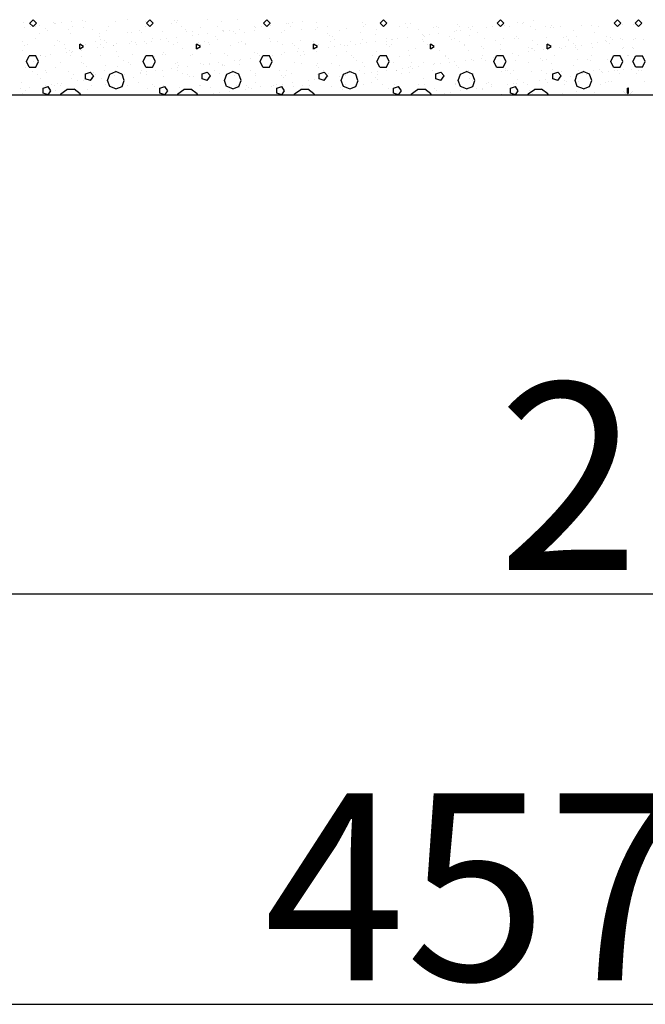
# Model space of a CAD drawing. Units: millimetres. Extents: x 2392 to 7866, y -2194 to 1328.
# Drawn here: x 4651 to 4919, y -2134 to -1713 of the extents above; entities that cross this region are included whole.
import ezdxf

# ---------------------------------------------------------------- set-up
doc = ezdxf.new("R2010")
doc.units = ezdxf.units.MM
doc.layers.add('8', color=8, linetype='Continuous')
doc.layers.add('文字', color=6, linetype='Continuous')
doc.styles.add('ZZ', font='txt.shx', dxfattribs={"width": 0.7, "bigfont": 'dshz.shx'})

msp = doc.modelspace()

# ---------------------------------------------------------------- linework, layer by layer
at = {"layer": '8'}
for p, q in [((4655.18, -1714.55), (4656.6, -1713.12)), ((4658.03, -1714.55), (4656.6, -1713.13)), ((4672.94, -1713.74), (4672.94, -1713.74)), ((4677.74, -1713.51), (4677.74, -1713.51)), ((4678.92, -1713.88), (4678.92, -1713.88)), ((4692, -1713.71), (4692, -1713.71)), ((4697.12, -1713.1), (4697.12, -1713.1)), ((4704.79, -1713.77), (4704.79, -1713.77)), ((4705.18, -1714.55), (4706.6, -1713.12)), ((4708.03, -1714.55), (4706.6, -1713.13)), ((4717.13, -1713.27), (4717.13, -1713.27)), ((4718.3, -1713.29), (4718.3, -1713.29)), ((4731.39, -1713.12), (4731.39, -1713.12)), ((4737.43, -1713.72), (4737.43, -1713.72)), ((4744.18, -1713.18), (4744.18, -1713.18)), ((4755.18, -1714.55), (4756.6, -1713.12)), ((4758.03, -1714.55), (4756.6, -1713.13)), ((4757.44, -1713.89), (4757.44, -1713.89)), ((4771.76, -1713.67), (4771.76, -1713.67)), ((4805.18, -1714.55), (4806.6, -1713.12)), ((4808.03, -1714.55), (4806.6, -1713.13)), ((4855.18, -1714.55), (4856.6, -1713.12)), ((4858.03, -1714.55), (4856.6, -1713.13)), ((4870.58, -1713.61), (4870.58, -1713.61)), ((4905.18, -1714.55), (4906.6, -1713.12)), ((4908.03, -1714.55), (4906.6, -1713.13)), ((4914.22, -1714.55), (4915.65, -1713.13)), ((4917.08, -1714.55), (4915.65, -1713.12)), ((4652.62, -1714.31), (4652.62, -1714.31)), ((4652.81, -1716.39), (4652.81, -1716.39)), ((4656.6, -1715.98), (4655.17, -1714.55)), ((4655.41, -1716.04), (4655.41, -1716.04)), ((4656.6, -1715.98), (4658.03, -1714.55)), ((4657.85, -1716.22), (4657.85, -1716.22)), ((4659.48, -1715.51), (4659.48, -1715.51)), ((4661.79, -1717.05), (4661.79, -1717.05)), ((4662.71, -1717.89), (4662.71, -1717.89)), ((4665.41, -1714.37), (4665.41, -1714.37)), ((4665.88, -1714.77), (4665.88, -1714.77)), ((4666.27, -1714.61), (4666.27, -1714.61)), ((4668.87, -1714.27), (4668.87, -1714.27)), ((4671.63, -1717.27), (4671.63, -1717.27)), ((4673.42, -1716.19), (4673.42, -1716.19)), ((4678.13, -1716.52), (4678.13, -1716.52)), ((4682.09, -1717.49), (4682.09, -1717.49)), ((4687.88, -1717.77), (4687.88, -1717.77)), ((4688.99, -1716.16), (4688.99, -1716.16)), ((4702.1, -1717.66), (4702.1, -1717.66)), ((4704.56, -1716.13), (4704.56, -1716.13)), ((4706.6, -1715.98), (4705.17, -1714.55)), ((4706.6, -1715.98), (4708.03, -1714.55)), ((4715.88, -1714.77), (4715.88, -1714.77)), ((4718.05, -1714.12), (4718.05, -1714.12)), ((4720.13, -1716.1), (4720.13, -1716.1)), ((4721.63, -1717.27), (4721.63, -1717.27)), ((4722.4, -1718.11), (4722.4, -1718.11)), ((4728.13, -1716.52), (4728.13, -1716.52)), ((4735.7, -1716.08), (4735.7, -1716.08)), ((4737.88, -1717.77), (4737.88, -1717.77)), ((4738.15, -1717.81), (4738.15, -1717.81)), ((4738.18, -1718.09), (4738.18, -1718.09)), ((4740.78, -1717.75), (4740.78, -1717.75)), ((4744.84, -1717.22), (4744.84, -1717.22)), ((4751.24, -1717.64), (4751.24, -1717.64)), ((4751.27, -1716.05), (4751.27, -1716.05)), ((4751.63, -1716.32), (4751.63, -1716.32)), ((4754.24, -1715.98), (4754.24, -1715.98)), ((4756.6, -1715.98), (4755.17, -1714.55)), ((4756.6, -1715.98), (4758.03, -1714.55)), ((4758.3, -1715.44), (4758.3, -1715.44)), ((4758.36, -1714.73), (4758.36, -1714.73)), ((4764.03, -1717.7), (4764.03, -1717.7)), ((4765.09, -1714.55), (4765.09, -1714.55)), ((4765.88, -1714.77), (4765.88, -1714.77)), ((4766.84, -1716.02), (4766.84, -1716.02)), ((4767.7, -1714.21), (4767.7, -1714.21)), ((4771.63, -1717.27), (4771.63, -1717.27)), ((4777.53, -1717.22), (4777.53, -1717.22)), ((4777.74, -1714.33), (4777.74, -1714.33)), ((4778.13, -1716.52), (4778.13, -1716.52)), ((4782.42, -1715.99), (4782.42, -1715.99)), ((4787.88, -1717.77), (4787.88, -1717.77)), ((4790.62, -1717.05), (4790.62, -1717.05)), ((4797.75, -1714.5), (4797.75, -1714.5)), ((4797.99, -1715.96), (4797.99, -1715.96)), ((4798.67, -1715.35), (4798.67, -1715.35)), ((4803.41, -1717.11), (4803.41, -1717.11)), ((4806.6, -1715.98), (4805.17, -1714.55)), ((4806.6, -1715.98), (4808.03, -1714.55)), ((4813.56, -1715.93), (4813.56, -1715.93)), ((4815.88, -1714.77), (4815.88, -1714.77)), ((4816.91, -1716.62), (4816.91, -1716.62)), ((4818.05, -1714.94), (4818.05, -1714.94)), ((4821.63, -1717.27), (4821.63, -1717.27)), ((4828.13, -1716.52), (4828.13, -1716.52)), ((4829.13, -1715.91), (4829.13, -1715.91)), ((4830, -1716.46), (4830, -1716.46)), ((4837, -1718.03), (4837, -1718.03)), ((4837.88, -1717.77), (4837.88, -1717.77)), ((4838.06, -1715.12), (4838.06, -1715.12)), ((4838.98, -1715.96), (4838.98, -1715.96)), ((4839.6, -1717.69), (4839.6, -1717.69)), ((4842.79, -1716.52), (4842.79, -1716.52)), ((4843.67, -1717.15), (4843.67, -1717.15)), ((4844.7, -1715.88), (4844.7, -1715.88)), ((4850.46, -1716.26), (4850.46, -1716.26)), ((4853.06, -1715.92), (4853.06, -1715.92)), ((4856.6, -1715.98), (4855.17, -1714.55)), ((4856.3, -1716.03), (4856.3, -1716.03)), ((4856.6, -1715.98), (4858.03, -1714.55)), ((4857.12, -1715.38), (4857.12, -1715.38)), ((4858.36, -1715.56), (4858.36, -1715.56)), ((4860.27, -1715.85), (4860.27, -1715.85)), ((4863.92, -1714.49), (4863.92, -1714.49)), ((4865.88, -1714.77), (4865.88, -1714.77)), ((4866.52, -1714.14), (4866.52, -1714.14)), ((4869.38, -1715.87), (4869.38, -1715.87)), ((4871.63, -1717.27), (4871.63, -1717.27)), ((4875.84, -1715.82), (4875.84, -1715.82)), ((4878.13, -1716.52), (4878.13, -1716.52)), ((4878.37, -1715.73), (4878.37, -1715.73)), ((4879.29, -1716.57), (4879.29, -1716.57)), ((4882.18, -1715.93), (4882.18, -1715.93)), ((4887.88, -1717.77), (4887.88, -1717.77)), ((4891.41, -1715.79), (4891.41, -1715.79)), ((4895.68, -1715.44), (4895.68, -1715.44)), ((4898.67, -1716.17), (4898.67, -1716.17)), ((4906.6, -1715.98), (4905.17, -1714.55)), ((4906.6, -1715.98), (4908.03, -1714.55)), ((4906.98, -1715.76), (4906.98, -1715.76)), ((4908.77, -1715.27), (4908.77, -1715.27)), ((4913.49, -1715.27), (4913.49, -1715.27)), ((4915.65, -1715.98), (4914.22, -1714.55)), ((4915.27, -1715.76), (4915.27, -1715.76)), ((4915.65, -1715.98), (4917.08, -1714.55)), ((4657.88, -1721.27), (4657.88, -1721.27)), ((4659.38, -1718.99), (4659.38, -1718.99)), ((4667.06, -1721.88), (4667.06, -1721.88)), ((4672.47, -1718.83), (4672.47, -1718.83)), ((4684.88, -1720.27), (4684.88, -1720.27)), ((4685.26, -1718.89), (4685.26, -1718.89)), ((4685.63, -1721.52), (4685.63, -1721.52)), ((4687.07, -1722.05), (4687.07, -1722.05)), ((4696.88, -1718.52), (4696.88, -1718.52)), ((4698.77, -1718.4), (4698.77, -1718.4)), ((4703.02, -1718.51), (4703.02, -1718.51)), ((4707.88, -1721.27), (4707.88, -1721.27)), ((4711.26, -1721.64), (4711.26, -1721.64)), ((4711.85, -1718.23), (4711.85, -1718.23)), ((4713.86, -1721.3), (4713.86, -1721.3)), ((4717.93, -1720.76), (4717.93, -1720.76)), ((4724.64, -1718.3), (4724.64, -1718.3)), ((4724.72, -1719.87), (4724.72, -1719.87)), ((4727.32, -1719.52), (4727.32, -1719.52)), ((4730.04, -1722.42), (4730.04, -1722.42)), ((4731.38, -1718.99), (4731.38, -1718.99)), ((4734.88, -1720.27), (4734.88, -1720.27)), ((4735.63, -1721.52), (4735.63, -1721.52)), ((4742.41, -1718.28), (4742.41, -1718.28)), ((4743.33, -1719.12), (4743.33, -1719.12)), ((4745.61, -1722.39), (4745.61, -1722.39)), ((4746.88, -1718.52), (4746.88, -1718.52)), ((4757.88, -1721.27), (4757.88, -1721.27)), ((4758, -1722.33), (4758, -1722.33)), ((4761.18, -1722.36), (4761.18, -1722.36)), ((4762.71, -1718.72), (4762.71, -1718.72)), ((4771.09, -1722.16), (4771.09, -1722.16)), ((4776.75, -1722.33), (4776.75, -1722.33)), ((4782.72, -1718.89), (4782.72, -1718.89)), ((4783.64, -1719.74), (4783.64, -1719.74)), ((4783.88, -1722.22), (4783.88, -1722.22)), ((4784.88, -1720.27), (4784.88, -1720.27)), ((4785.63, -1721.52), (4785.63, -1721.52)), ((4792.33, -1722.3), (4792.33, -1722.3)), ((4796.88, -1718.52), (4796.88, -1718.52)), ((4797.38, -1721.74), (4797.38, -1721.74)), ((4803.02, -1719.33), (4803.02, -1719.33)), ((4807.88, -1721.27), (4807.88, -1721.27)), ((4807.9, -1722.28), (4807.9, -1722.28)), ((4810.08, -1721.57), (4810.08, -1721.57)), ((4810.47, -1721.57), (4810.47, -1721.57)), ((4812.68, -1721.23), (4812.68, -1721.23)), ((4816.75, -1720.7), (4816.75, -1720.7)), ((4823.03, -1719.5), (4823.03, -1719.5)), ((4823.26, -1721.63), (4823.26, -1721.63)), ((4823.47, -1722.25), (4823.47, -1722.25)), ((4823.54, -1719.8), (4823.54, -1719.8)), ((4823.95, -1720.35), (4823.95, -1720.35)), ((4826.14, -1719.46), (4826.14, -1719.46)), ((4830.21, -1718.92), (4830.21, -1718.92)), ((4834.88, -1720.27), (4834.88, -1720.27)), ((4835.63, -1721.52), (4835.63, -1721.52)), ((4836.76, -1721.15), (4836.76, -1721.15)), ((4839.04, -1722.22), (4839.04, -1722.22)), ((4843.33, -1719.95), (4843.33, -1719.95)), ((4846.88, -1718.52), (4846.88, -1718.52)), ((4849.85, -1720.98), (4849.85, -1720.98)), ((4854.61, -1722.19), (4854.61, -1722.19)), ((4857.88, -1721.27), (4857.88, -1721.27)), ((4862.64, -1721.04), (4862.64, -1721.04)), ((4863.34, -1720.12), (4863.34, -1720.12)), ((4864.26, -1720.96), (4864.26, -1720.96)), ((4870.18, -1722.16), (4870.18, -1722.16)), ((4876.15, -1720.55), (4876.15, -1720.55)), ((4883.64, -1720.56), (4883.64, -1720.56)), ((4884.88, -1720.27), (4884.88, -1720.27)), ((4885.63, -1721.52), (4885.63, -1721.52)), ((4885.75, -1722.13), (4885.75, -1722.13)), ((4889.23, -1720.39), (4889.23, -1720.39)), ((4896.88, -1718.52), (4896.88, -1718.52)), ((4901.32, -1722.11), (4901.32, -1722.11)), ((4902.02, -1720.45), (4902.02, -1720.45)), ((4902.11, -1722.4), (4902.11, -1722.4)), ((4903.65, -1720.73), (4903.65, -1720.73)), ((4904.57, -1721.58), (4904.57, -1721.58)), ((4907.88, -1721.27), (4907.88, -1721.27)), ((4908.9, -1721.51), (4908.9, -1721.51)), ((4913.35, -1721.51), (4913.35, -1721.51)), ((4914.38, -1721.27), (4914.38, -1721.27)), ((4917.69, -1721.58), (4917.69, -1721.58)), ((4652.03, -1726.27), (4652.03, -1726.27)), ((4652.19, -1722.56), (4652.19, -1722.56)), ((4652.94, -1723.94), (4652.94, -1723.94)), ((4654.3, -1723.9), (4654.3, -1723.9)), ((4665.73, -1724), (4665.73, -1724)), ((4667.76, -1722.53), (4667.76, -1722.53)), ((4669.87, -1723.87), (4669.87, -1723.87)), ((4670.38, -1725.52), (4670.38, -1725.52)), ((4672.04, -1726.44), (4672.04, -1726.44)), ((4673.48, -1726.61), (4673.48, -1726.61)), ((4678.27, -1724.55), (4676.6, -1723.6)), ((4676.6, -1725.51), (4676.6, -1723.6)), ((4676.6, -1725.51), (4678.27, -1724.55)), ((4677.55, -1726.08), (4677.55, -1726.08)), ((4679.23, -1723.51), (4679.23, -1723.51)), ((4683.33, -1722.5), (4683.33, -1722.5)), ((4684.34, -1725.18), (4684.34, -1725.18)), ((4685.44, -1723.85), (4685.44, -1723.85)), ((4686.94, -1724.84), (4686.94, -1724.84)), ((4687.99, -1722.9), (4687.99, -1722.9)), ((4691.01, -1724.3), (4691.01, -1724.3)), ((4691.13, -1724.27), (4691.13, -1724.27)), ((4692.32, -1723.35), (4692.32, -1723.35)), ((4697.8, -1723.41), (4697.8, -1723.41)), ((4698.9, -1722.47), (4698.9, -1722.47)), ((4700.4, -1723.07), (4700.4, -1723.07)), ((4701.01, -1723.82), (4701.01, -1723.82)), ((4704.47, -1722.53), (4704.47, -1722.53)), ((4705.11, -1723.41), (4705.11, -1723.41)), ((4707.37, -1722.49), (4707.37, -1722.49)), ((4714.47, -1722.45), (4714.47, -1722.45)), ((4716.58, -1723.79), (4716.58, -1723.79)), ((4718.61, -1722.92), (4718.61, -1722.92)), ((4720.38, -1725.52), (4720.38, -1725.52)), ((4728.27, -1724.55), (4726.6, -1723.6)), ((4726.6, -1725.51), (4726.6, -1723.6)), ((4726.6, -1725.51), (4728.27, -1724.55)), ((4727.38, -1722.67), (4727.38, -1722.67)), ((4728.3, -1723.51), (4728.3, -1723.51)), ((4731.7, -1722.76), (4731.7, -1722.76)), ((4732.15, -1723.76), (4732.15, -1723.76)), ((4741.13, -1724.27), (4741.13, -1724.27)), ((4744.49, -1722.82), (4744.49, -1722.82)), ((4747.68, -1723.11), (4747.68, -1723.11)), ((4747.72, -1723.73), (4747.72, -1723.73)), ((4763.29, -1723.7), (4763.29, -1723.7)), ((4767.69, -1723.28), (4767.69, -1723.28)), ((4768.61, -1724.12), (4768.61, -1724.12)), ((4770.38, -1725.52), (4770.38, -1725.52)), ((4772.31, -1726.55), (4772.31, -1726.55)), ((4776.37, -1726.01), (4776.37, -1726.01)), ((4778.27, -1724.55), (4776.6, -1723.6)), ((4776.6, -1725.51), (4776.6, -1723.6)), ((4776.6, -1725.51), (4778.27, -1724.55)), ((4778.86, -1723.68), (4778.86, -1723.68)), ((4783.16, -1725.12), (4783.16, -1725.12)), ((4785.76, -1724.77), (4785.76, -1724.77)), ((4787.99, -1723.72), (4787.99, -1723.72)), ((4789.83, -1724.24), (4789.83, -1724.24)), ((4791.13, -1724.27), (4791.13, -1724.27)), ((4794.43, -1723.65), (4794.43, -1723.65)), ((4796.62, -1723.35), (4796.62, -1723.35)), ((4799.22, -1723), (4799.22, -1723)), ((4803.29, -1722.47), (4803.29, -1722.47)), ((4808, -1723.89), (4808, -1723.89)), ((4808.92, -1724.74), (4808.92, -1724.74)), ((4810, -1723.62), (4810, -1723.62)), ((4817.23, -1726.26), (4817.23, -1726.26)), ((4820.38, -1725.52), (4820.38, -1725.52)), ((4825.58, -1723.59), (4825.58, -1723.59)), ((4828.27, -1724.55), (4826.6, -1723.6)), ((4826.6, -1725.51), (4826.6, -1723.6)), ((4826.6, -1725.51), (4828.27, -1724.55)), ((4828.3, -1724.34), (4828.3, -1724.34)), ((4830.32, -1726.09), (4830.32, -1726.09)), ((4841.13, -1724.27), (4841.13, -1724.27)), ((4841.15, -1723.56), (4841.15, -1723.56)), ((4843.11, -1726.15), (4843.11, -1726.15)), ((4848.31, -1724.51), (4848.31, -1724.51)), ((4849.23, -1725.35), (4849.23, -1725.35)), ((4856.61, -1725.67), (4856.61, -1725.67)), ((4856.72, -1723.53), (4856.72, -1723.53)), ((4868.61, -1724.95), (4868.61, -1724.95)), ((4869.7, -1725.5), (4869.7, -1725.5)), ((4870.38, -1725.52), (4870.38, -1725.52)), ((4871.13, -1726.48), (4871.13, -1726.48)), ((4872.29, -1723.51), (4872.29, -1723.51)), ((4875.19, -1725.95), (4875.19, -1725.95)), ((4878.27, -1724.55), (4876.6, -1723.6)), ((4876.6, -1725.51), (4876.6, -1723.6)), ((4876.6, -1725.51), (4878.27, -1724.55)), ((4881.98, -1725.05), (4881.98, -1725.05)), ((4882.49, -1725.56), (4882.49, -1725.56)), ((4884.59, -1724.71), (4884.59, -1724.71)), ((4887.86, -1723.48), (4887.86, -1723.48)), ((4888.62, -1725.12), (4888.62, -1725.12)), ((4888.65, -1724.18), (4888.65, -1724.18)), ((4889.54, -1725.97), (4889.54, -1725.97)), ((4891.13, -1724.27), (4891.13, -1724.27)), ((4895.44, -1723.28), (4895.44, -1723.28)), ((4895.99, -1725.07), (4895.99, -1725.07)), ((4898.05, -1722.94), (4898.05, -1722.94)), ((4903.43, -1723.45), (4903.43, -1723.45)), ((4908.92, -1725.56), (4908.92, -1725.56)), ((4909.08, -1724.91), (4909.08, -1724.91)), ((4913.17, -1724.91), (4913.17, -1724.91)), ((4913.34, -1725.56), (4913.34, -1725.56)), ((4653.75, -1730.98), (4654.94, -1728.6)), ((4657.79, -1728.6), (4654.94, -1728.6)), ((4657.01, -1730.83), (4657.01, -1730.83)), ((4657.42, -1728.73), (4657.42, -1728.73)), ((4658.98, -1730.98), (4657.79, -1728.6)), ((4659.7, -1728.63), (4659.7, -1728.63)), ((4660.02, -1728.38), (4660.02, -1728.38)), ((4661.89, -1728.74), (4661.89, -1728.74)), ((4664.09, -1727.85), (4664.09, -1727.85)), ((4670.88, -1726.95), (4670.88, -1726.95)), ((4672.79, -1728.46), (4672.79, -1728.46)), ((4672.96, -1727.28), (4672.96, -1727.28)), ((4677.46, -1728.71), (4677.46, -1728.71)), ((4685.58, -1728.52), (4685.58, -1728.52)), ((4692.34, -1726.88), (4692.34, -1726.88)), ((4693.03, -1728.68), (4693.03, -1728.68)), ((4695.13, -1730.77), (4695.13, -1730.77)), ((4699.08, -1728.04), (4699.08, -1728.04)), ((4703.75, -1730.98), (4704.94, -1728.6)), ((4707.79, -1728.6), (4704.94, -1728.6)), ((4708.98, -1730.98), (4707.79, -1728.6)), ((4708.6, -1728.65), (4708.6, -1728.65)), ((4712.17, -1727.87), (4712.17, -1727.87)), ((4712.35, -1727.05), (4712.35, -1727.05)), ((4713.27, -1727.9), (4713.27, -1727.9)), ((4724.17, -1728.62), (4724.17, -1728.62)), ((4724.96, -1727.93), (4724.96, -1727.93)), ((4732.65, -1727.5), (4732.65, -1727.5)), ((4738.46, -1727.44), (4738.46, -1727.44)), ((4739.74, -1728.6), (4739.74, -1728.6)), ((4742.79, -1730.43), (4742.79, -1730.43)), ((4745.13, -1730.77), (4745.13, -1730.77)), ((4745.39, -1730.09), (4745.39, -1730.09)), ((4749.45, -1729.56), (4749.45, -1729.56)), ((4751.55, -1727.28), (4751.55, -1727.28)), ((4752.66, -1727.67), (4752.66, -1727.67)), ((4753.58, -1728.51), (4753.58, -1728.51)), ((4753.75, -1730.98), (4754.94, -1728.6)), ((4757.79, -1728.6), (4754.94, -1728.6)), ((4755.31, -1728.57), (4755.31, -1728.57)), ((4756.24, -1728.66), (4756.24, -1728.66)), ((4758.98, -1730.98), (4757.79, -1728.6)), ((4758.85, -1728.32), (4758.85, -1728.32)), ((4762.91, -1727.78), (4762.91, -1727.78)), ((4764.34, -1727.34), (4764.34, -1727.34)), ((4769.7, -1726.89), (4769.7, -1726.89)), ((4770.88, -1728.54), (4770.88, -1728.54)), ((4772.96, -1728.11), (4772.96, -1728.11)), ((4777.85, -1726.85), (4777.85, -1726.85)), ((4786.45, -1728.51), (4786.45, -1728.51)), ((4790.93, -1726.68), (4790.93, -1726.68)), ((4792.97, -1728.28), (4792.97, -1728.28)), ((4793.89, -1729.13), (4793.89, -1729.13)), ((4795.13, -1730.77), (4795.13, -1730.77)), ((4802.02, -1728.48), (4802.02, -1728.48)), ((4803.72, -1726.75), (4803.72, -1726.75)), ((4803.75, -1730.98), (4804.94, -1728.6)), ((4807.79, -1728.6), (4804.94, -1728.6)), ((4808.98, -1730.98), (4807.79, -1728.6)), ((4813.27, -1728.72), (4813.27, -1728.72)), ((4817.59, -1728.45), (4817.59, -1728.45)), ((4833.17, -1728.43), (4833.17, -1728.43)), ((4833.28, -1728.9), (4833.28, -1728.9)), ((4834.2, -1729.74), (4834.2, -1729.74)), ((4837.08, -1730.78), (4837.08, -1730.78)), ((4841.61, -1730.37), (4841.61, -1730.37)), ((4844.21, -1730.03), (4844.21, -1730.03)), ((4845.13, -1730.77), (4845.13, -1730.77)), ((4848.28, -1729.49), (4848.28, -1729.49)), ((4848.74, -1728.4), (4848.74, -1728.4)), ((4850.17, -1730.61), (4850.17, -1730.61)), ((4853.58, -1729.34), (4853.58, -1729.34)), ((4853.75, -1730.98), (4854.94, -1728.6)), ((4857.79, -1728.6), (4854.94, -1728.6)), ((4855.07, -1728.6), (4855.07, -1728.6)), ((4857.67, -1728.25), (4857.67, -1728.25)), ((4858.98, -1730.98), (4857.79, -1728.6)), ((4861.73, -1727.72), (4861.73, -1727.72)), ((4862.96, -1730.67), (4862.96, -1730.67)), ((4864.31, -1728.37), (4864.31, -1728.37)), ((4868.53, -1726.82), (4868.53, -1726.82)), ((4873.59, -1729.51), (4873.59, -1729.51)), ((4874.51, -1730.35), (4874.51, -1730.35)), ((4876.46, -1730.19), (4876.46, -1730.19)), ((4879.88, -1728.34), (4879.88, -1728.34)), ((4889.55, -1730.02), (4889.55, -1730.02)), ((4893.89, -1729.95), (4893.89, -1729.95)), ((4895.13, -1730.77), (4895.13, -1730.77)), ((4895.45, -1728.31), (4895.45, -1728.31)), ((4902.34, -1730.08), (4902.34, -1730.08)), ((4903.75, -1730.98), (4904.94, -1728.6)), ((4907.79, -1728.6), (4904.94, -1728.6)), ((4908.98, -1730.98), (4907.79, -1728.6)), ((4911.02, -1728.28), (4911.02, -1728.28)), ((4911.24, -1728.28), (4911.24, -1728.28)), ((4913.27, -1730.98), (4914.46, -1728.6)), ((4914.46, -1728.6), (4917.32, -1728.6)), ((4918.51, -1730.98), (4917.32, -1728.6)), ((4653.25, -1733.57), (4653.25, -1733.57)), ((4654.94, -1733.36), (4653.75, -1730.98)), ((4654.94, -1733.36), (4657.79, -1733.36)), ((4657.79, -1733.36), (4658.98, -1730.98)), ((4657.93, -1731.67), (4657.93, -1731.67)), ((4662.13, -1735.02), (4662.13, -1735.02)), ((4666.04, -1733.63), (4666.04, -1733.63)), ((4668.38, -1731.52), (4668.38, -1731.52)), ((4671.8, -1735.05), (4671.8, -1735.05)), ((4677.31, -1731.27), (4677.31, -1731.27)), ((4678.38, -1731.77), (4678.38, -1731.77)), ((4679.55, -1733.15), (4679.55, -1733.15)), ((4687.37, -1735.02), (4687.37, -1735.02)), ((4687.63, -1732.77), (4687.63, -1732.77)), ((4692.63, -1732.98), (4692.63, -1732.98)), ((4697.32, -1731.44), (4697.32, -1731.44)), ((4698.24, -1732.29), (4698.24, -1732.29)), ((4702.94, -1734.99), (4702.94, -1734.99)), ((4704.94, -1733.36), (4703.75, -1730.98)), ((4704.94, -1733.36), (4707.79, -1733.36)), ((4705.42, -1733.04), (4705.42, -1733.04)), ((4707.79, -1733.36), (4708.98, -1730.98)), ((4709.08, -1734.87), (4709.08, -1734.87)), ((4712.13, -1735.02), (4712.13, -1735.02)), ((4715.87, -1733.98), (4715.87, -1733.98)), ((4717.62, -1731.88), (4717.62, -1731.88)), ((4718.38, -1731.52), (4718.38, -1731.52)), ((4718.47, -1733.63), (4718.47, -1733.63)), ((4718.51, -1734.97), (4718.51, -1734.97)), ((4718.93, -1732.56), (4718.93, -1732.56)), ((4722.54, -1733.1), (4722.54, -1733.1)), ((4728.38, -1731.77), (4728.38, -1731.77)), ((4729.33, -1732.2), (4729.33, -1732.2)), ((4731.93, -1731.86), (4731.93, -1731.86)), ((4732.02, -1732.39), (4732.02, -1732.39)), ((4734.08, -1734.94), (4734.08, -1734.94)), ((4735.99, -1731.33), (4735.99, -1731.33)), ((4737.63, -1732.06), (4737.63, -1732.06)), ((4737.63, -1732.77), (4737.63, -1732.77)), ((4738.55, -1732.9), (4738.55, -1732.9)), ((4744.81, -1732.45), (4744.81, -1732.45)), ((4749.65, -1734.91), (4749.65, -1734.91)), ((4754.94, -1733.36), (4753.75, -1730.98)), ((4754.94, -1733.36), (4757.79, -1733.36)), ((4757.79, -1733.36), (4758.98, -1730.98)), ((4757.93, -1732.5), (4757.93, -1732.5)), ((4758.31, -1731.96), (4758.31, -1731.96)), ((4762.13, -1735.02), (4762.13, -1735.02)), ((4765.22, -1734.88), (4765.22, -1734.88)), ((4768.38, -1731.52), (4768.38, -1731.52)), ((4771.4, -1731.8), (4771.4, -1731.8)), ((4777.94, -1732.67), (4777.94, -1732.67)), ((4778.38, -1731.77), (4778.38, -1731.77)), ((4778.86, -1733.51), (4778.86, -1733.51)), ((4780.79, -1734.85), (4780.79, -1734.85)), ((4784.19, -1731.86), (4784.19, -1731.86)), ((4787.63, -1732.77), (4787.63, -1732.77)), ((4796.36, -1734.82), (4796.36, -1734.82)), ((4797.69, -1731.37), (4797.69, -1731.37)), ((4798.24, -1733.11), (4798.24, -1733.11)), ((4804.94, -1733.36), (4803.75, -1730.98)), ((4804.94, -1733.36), (4807.79, -1733.36)), ((4807.79, -1733.36), (4808.98, -1730.98)), ((4807.9, -1734.81), (4807.9, -1734.81)), ((4810.78, -1731.2), (4810.78, -1731.2)), ((4811.93, -1734.8), (4811.93, -1734.8)), ((4812.13, -1735.02), (4812.13, -1735.02)), ((4814.69, -1733.91), (4814.69, -1733.91)), ((4817.29, -1733.57), (4817.29, -1733.57)), ((4818.25, -1733.28), (4818.25, -1733.28)), ((4818.38, -1731.52), (4818.38, -1731.52)), ((4819.17, -1734.13), (4819.17, -1734.13)), ((4821.36, -1733.03), (4821.36, -1733.03)), ((4823.57, -1731.27), (4823.57, -1731.27)), ((4827.5, -1734.77), (4827.5, -1734.77)), ((4828.15, -1732.14), (4828.15, -1732.14)), ((4828.38, -1731.77), (4828.38, -1731.77)), ((4830.75, -1731.8), (4830.75, -1731.8)), ((4834.82, -1731.26), (4834.82, -1731.26)), ((4837.63, -1732.77), (4837.63, -1732.77)), ((4838.55, -1733.73), (4838.55, -1733.73)), ((4843.08, -1734.74), (4843.08, -1734.74)), ((4854.94, -1733.36), (4853.75, -1730.98)), ((4854.94, -1733.36), (4857.79, -1733.36)), ((4857.79, -1733.36), (4858.98, -1730.98)), ((4858.55, -1733.9), (4858.55, -1733.9)), ((4858.65, -1734.71), (4858.65, -1734.71)), ((4859.48, -1734.74), (4859.48, -1734.74)), ((4862.13, -1735.02), (4862.13, -1735.02)), ((4868.38, -1731.52), (4868.38, -1731.52)), ((4874.22, -1734.68), (4874.22, -1734.68)), ((4878.38, -1731.77), (4878.38, -1731.77)), ((4878.86, -1734.34), (4878.86, -1734.34)), ((4887.63, -1732.77), (4887.63, -1732.77)), ((4889.79, -1734.65), (4889.79, -1734.65)), ((4896.31, -1734.71), (4896.31, -1734.71)), ((4898.86, -1734.51), (4898.86, -1734.51)), ((4904.94, -1733.36), (4903.75, -1730.98)), ((4904.94, -1733.36), (4907.79, -1733.36)), ((4905.36, -1734.63), (4905.36, -1734.63)), ((4906.72, -1734.74), (4906.72, -1734.74)), ((4907.79, -1733.36), (4908.98, -1730.98)), ((4909.4, -1734.54), (4909.4, -1734.54)), ((4912.86, -1734.54), (4912.86, -1734.54)), ((4914.46, -1733.36), (4913.27, -1730.98)), ((4917.32, -1733.36), (4914.46, -1733.36)), ((4915.54, -1734.74), (4915.54, -1734.74)), ((4916.9, -1734.63), (4916.9, -1734.63)), ((4917.32, -1733.36), (4918.51, -1730.98)), ((4656.23, -1735.08), (4656.23, -1735.08)), ((4658.34, -1736.42), (4658.34, -1736.42)), ((4660.01, -1738.26), (4660.01, -1738.26)), ((4662.28, -1735.66), (4662.28, -1735.66)), ((4673.1, -1738.09), (4673.1, -1738.09)), ((4673.91, -1736.39), (4673.91, -1736.39)), ((4678.09, -1738.95), (4678.09, -1738.95)), ((4681.13, -1739.08), (4678.98, -1738.37)), ((4678.99, -1736.22), (4681.13, -1735.51)), ((4678.99, -1738.36), (4678.99, -1736.22)), ((4682.55, -1737.17), (4681.12, -1735.5)), ((4681.13, -1739.08), (4682.56, -1737.17)), ((4682.16, -1738.41), (4682.16, -1738.41)), ((4682.29, -1735.83), (4682.29, -1735.83)), ((4683.21, -1736.67), (4683.21, -1736.67)), ((4685.89, -1738.16), (4685.89, -1738.16)), ((4689.44, -1741.69), (4688.49, -1739.07)), ((4688.51, -1739.08), (4689.46, -1736.46)), ((4688.95, -1737.52), (4688.95, -1737.52)), ((4689.46, -1736.46), (4692.08, -1735.27)), ((4689.48, -1736.37), (4689.48, -1736.37)), ((4691.55, -1737.18), (4691.55, -1737.18)), ((4694.66, -1736.46), (4692.04, -1735.27)), ((4695.63, -1739.07), (4694.68, -1736.46)), ((4694.7, -1741.7), (4695.65, -1739.08)), ((4695.62, -1736.64), (4695.62, -1736.64)), ((4699.4, -1737.67), (4699.4, -1737.67)), ((4702.41, -1735.75), (4702.41, -1735.75)), ((4702.59, -1736.27), (4702.59, -1736.27)), ((4705.01, -1735.41), (4705.01, -1735.41)), ((4705.05, -1736.34), (4705.05, -1736.34)), ((4712.48, -1737.5), (4712.48, -1737.5)), ((4720.62, -1736.31), (4720.62, -1736.31)), ((4722.6, -1736.44), (4722.6, -1736.44)), ((4723.52, -1737.29), (4723.52, -1737.29)), ((4725.27, -1737.56), (4725.27, -1737.56)), ((4731.13, -1739.08), (4728.98, -1738.37)), ((4728.99, -1736.22), (4731.13, -1735.51)), ((4728.99, -1738.36), (4728.99, -1736.22)), ((4732.55, -1737.17), (4731.12, -1735.5)), ((4731.13, -1739.08), (4732.56, -1737.17)), ((4736.19, -1736.28), (4736.19, -1736.28)), ((4739.44, -1741.69), (4738.49, -1739.07)), ((4738.51, -1739.08), (4739.46, -1736.46)), ((4738.78, -1737.08), (4738.78, -1737.08)), ((4739.46, -1736.46), (4742.08, -1735.27)), ((4744.66, -1736.46), (4742.04, -1735.27)), ((4742.9, -1736.89), (4742.9, -1736.89)), ((4745.63, -1739.07), (4744.68, -1736.46)), ((4744.7, -1741.7), (4745.65, -1739.08)), ((4751.76, -1736.25), (4751.76, -1736.25)), ((4751.87, -1736.91), (4751.87, -1736.91)), ((4762.91, -1737.06), (4762.91, -1737.06)), ((4763.83, -1737.9), (4763.83, -1737.9)), ((4764.66, -1736.97), (4764.66, -1736.97)), ((4767.33, -1736.22), (4767.33, -1736.22)), ((4774.31, -1739.23), (4774.31, -1739.23)), ((4776.92, -1738.89), (4776.92, -1738.89)), ((4778.16, -1736.48), (4778.16, -1736.48)), ((4781.13, -1739.08), (4778.98, -1738.37)), ((4778.99, -1736.22), (4781.13, -1735.51)), ((4778.99, -1738.36), (4778.99, -1736.22)), ((4780.98, -1738.35), (4780.98, -1738.35)), ((4782.55, -1737.17), (4781.12, -1735.5)), ((4781.13, -1739.08), (4782.56, -1737.17)), ((4782.9, -1736.2), (4782.9, -1736.2)), ((4783.21, -1737.5), (4783.21, -1737.5)), ((4787.77, -1737.46), (4787.77, -1737.46)), ((4789.44, -1741.69), (4788.49, -1739.07)), ((4788.51, -1739.08), (4789.46, -1736.46)), ((4789.46, -1736.46), (4792.08, -1735.27)), ((4790.37, -1737.11), (4790.37, -1737.11)), ((4791.25, -1736.32), (4791.25, -1736.32)), ((4794.66, -1736.46), (4792.04, -1735.27)), ((4794.44, -1736.58), (4794.44, -1736.58)), ((4795.63, -1739.07), (4794.68, -1736.46)), ((4794.7, -1741.7), (4795.65, -1739.08)), ((4798.47, -1736.17), (4798.47, -1736.17)), ((4801.23, -1735.68), (4801.23, -1735.68)), ((4803.21, -1737.67), (4803.21, -1737.67)), ((4803.83, -1735.34), (4803.83, -1735.34)), ((4804.04, -1736.38), (4804.04, -1736.38)), ((4804.14, -1738.52), (4804.14, -1738.52)), ((4814.04, -1736.14), (4814.04, -1736.14)), ((4817.54, -1735.89), (4817.54, -1735.89)), ((4823.52, -1738.11), (4823.52, -1738.11)), ((4831.13, -1739.08), (4828.98, -1738.37)), ((4828.99, -1736.22), (4831.13, -1735.51)), ((4828.99, -1738.36), (4828.99, -1736.22)), ((4829.61, -1736.11), (4829.61, -1736.11)), ((4830.63, -1735.73), (4830.63, -1735.73)), ((4832.55, -1737.17), (4831.12, -1735.5)), ((4831.13, -1739.08), (4832.56, -1737.17)), ((4839.44, -1741.69), (4838.49, -1739.07)), ((4838.51, -1739.08), (4839.46, -1736.46)), ((4839.46, -1736.46), (4842.08, -1735.27)), ((4844.66, -1736.46), (4842.04, -1735.27)), ((4843.42, -1735.79), (4843.42, -1735.79)), ((4843.52, -1738.29), (4843.52, -1738.29)), ((4844.45, -1739.13), (4844.45, -1739.13)), ((4845.63, -1739.07), (4844.68, -1736.46)), ((4844.7, -1741.7), (4845.65, -1739.08)), ((4845.18, -1736.08), (4845.18, -1736.08)), ((4856.93, -1735.3), (4856.93, -1735.3)), ((4860.75, -1736.05), (4860.75, -1736.05)), ((4863.83, -1738.73), (4863.83, -1738.73)), ((4870.01, -1735.13), (4870.01, -1735.13)), ((4873.14, -1739.16), (4873.14, -1739.16)), ((4875.74, -1738.82), (4875.74, -1738.82)), ((4876.33, -1736.03), (4876.33, -1736.03)), ((4881.13, -1739.08), (4878.98, -1738.37)), ((4878.99, -1736.22), (4881.13, -1735.51)), ((4878.99, -1738.36), (4878.99, -1736.22)), ((4879.8, -1738.29), (4879.8, -1738.29)), ((4882.55, -1737.17), (4881.12, -1735.5)), ((4881.13, -1739.08), (4882.56, -1737.17)), ((4882.81, -1735.2), (4882.81, -1735.2)), ((4883.83, -1738.9), (4883.83, -1738.9)), ((4886.59, -1737.39), (4886.59, -1737.39)), ((4889.44, -1741.69), (4888.49, -1739.07)), ((4888.51, -1739.08), (4889.46, -1736.46)), ((4889.2, -1737.05), (4889.2, -1737.05)), ((4889.46, -1736.46), (4892.08, -1735.27)), ((4891.9, -1736), (4891.9, -1736)), ((4894.66, -1736.46), (4892.04, -1735.27)), ((4893.26, -1736.51), (4893.26, -1736.51)), ((4895.63, -1739.07), (4894.68, -1736.46)), ((4894.7, -1741.7), (4895.65, -1739.08)), ((4899.79, -1735.36), (4899.79, -1735.36)), ((4900.05, -1735.62), (4900.05, -1735.62)), ((4902.66, -1735.28), (4902.66, -1735.28)), ((4907.47, -1735.97), (4907.47, -1735.97)), ((4914.79, -1735.97), (4914.79, -1735.97)), ((4651.18, -1742.49), (4651.18, -1742.49)), ((4651.63, -1740.02), (4651.63, -1740.02)), ((4653.57, -1743.21), (4653.57, -1743.21)), ((4655.24, -1741.96), (4655.24, -1741.96)), ((4660.89, -1742.41), (4663.03, -1741.7)), ((4660.89, -1744.55), (4660.89, -1742.41)), ((4662.03, -1741.06), (4662.03, -1741.06)), ((4664.22, -1743.6), (4663.03, -1741.7)), ((4664.63, -1740.72), (4664.63, -1740.72)), ((4665.93, -1741.26), (4665.93, -1741.26)), ((4666.36, -1743.27), (4666.36, -1743.27)), ((4667.26, -1740.22), (4667.26, -1740.22)), ((4668.18, -1741.06), (4668.18, -1741.06)), ((4668.5, -1744.79), (4671.12, -1742.89)), ((4668.7, -1740.19), (4668.7, -1740.19)), ((4674.22, -1742.89), (4671.13, -1742.89)), ((4676.8, -1744.77), (4674.18, -1742.86)), ((4675.49, -1739.29), (4675.49, -1739.29)), ((4679.86, -1742.78), (4679.86, -1742.78)), ((4681.5, -1741.23), (4681.5, -1741.23)), ((4687.56, -1740.66), (4687.56, -1740.66)), ((4692.07, -1742.65), (4689.46, -1741.7)), ((4692.08, -1742.65), (4694.7, -1741.7)), ((4692.95, -1742.62), (4692.95, -1742.62)), ((4697.07, -1741.2), (4697.07, -1741.2)), ((4701.63, -1740.02), (4701.63, -1740.02)), ((4705.74, -1742.68), (4705.74, -1742.68)), ((4707.57, -1740.83), (4707.57, -1740.83)), ((4708.49, -1741.68), (4708.49, -1741.68)), ((4710.89, -1742.41), (4713.03, -1741.7)), ((4710.89, -1744.55), (4710.89, -1742.41)), ((4712.64, -1741.17), (4712.64, -1741.17)), ((4714.22, -1743.6), (4713.03, -1741.7)), ((4718.5, -1744.79), (4721.12, -1742.89)), ((4719.24, -1742.19), (4719.24, -1742.19)), ((4724.22, -1742.89), (4721.13, -1742.89)), ((4726.8, -1744.77), (4724.18, -1742.86)), ((4727.87, -1741.27), (4727.87, -1741.27)), ((4728.21, -1741.14), (4728.21, -1741.14)), ((4732.33, -1742.02), (4732.33, -1742.02)), ((4742.07, -1742.65), (4739.46, -1741.7)), ((4742.08, -1742.65), (4744.7, -1741.7)), ((4743.78, -1741.12), (4743.78, -1741.12)), ((4745.12, -1742.08), (4745.12, -1742.08)), ((4747.4, -1742.77), (4747.4, -1742.77)), ((4747.87, -1741.45), (4747.87, -1741.45)), ((4748.8, -1742.29), (4748.8, -1742.29)), ((4750, -1742.43), (4750, -1742.43)), ((4751.63, -1740.02), (4751.63, -1740.02)), ((4754.06, -1741.89), (4754.06, -1741.89)), ((4758.63, -1741.6), (4758.63, -1741.6)), ((4759.35, -1741.09), (4759.35, -1741.09)), ((4760.85, -1741), (4760.85, -1741)), ((4760.89, -1742.41), (4763.03, -1741.7)), ((4760.89, -1744.55), (4760.89, -1742.41)), ((4764.22, -1743.6), (4763.03, -1741.7)), ((4763.46, -1740.66), (4763.46, -1740.66)), ((4767.52, -1740.12), (4767.52, -1740.12)), ((4768.18, -1741.89), (4768.18, -1741.89)), ((4768.5, -1744.79), (4771.12, -1742.89)), ((4774.22, -1742.89), (4771.13, -1742.89)), ((4771.71, -1741.43), (4771.71, -1741.43)), ((4776.8, -1744.77), (4774.18, -1742.86)), ((4774.92, -1741.06), (4774.92, -1741.06)), ((4784.51, -1741.49), (4784.51, -1741.49)), ((4788.18, -1742.06), (4788.18, -1742.06)), ((4789.11, -1742.91), (4789.11, -1742.91)), ((4792.07, -1742.65), (4789.46, -1741.7)), ((4790.49, -1741.03), (4790.49, -1741.03)), ((4792.08, -1742.65), (4794.7, -1741.7)), ((4798.01, -1741.01), (4798.01, -1741.01)), ((4801.63, -1740.02), (4801.63, -1740.02)), ((4806.06, -1741), (4806.06, -1741)), ((4808.49, -1742.5), (4808.49, -1742.5)), ((4810.89, -1742.41), (4813.03, -1741.7)), ((4810.89, -1744.55), (4810.89, -1742.41)), ((4811.1, -1740.84), (4811.1, -1740.84)), ((4814.22, -1743.6), (4813.03, -1741.7)), ((4818.5, -1744.79), (4821.12, -1742.89)), ((4824.22, -1742.89), (4821.13, -1742.89)), ((4821.63, -1740.98), (4821.63, -1740.98)), ((4823.89, -1740.9), (4823.89, -1740.9)), ((4826.8, -1744.77), (4824.18, -1742.86)), ((4828.49, -1742.67), (4828.49, -1742.67)), ((4837.2, -1740.95), (4837.2, -1740.95)), ((4837.39, -1740.41), (4837.39, -1740.41)), ((4842.07, -1742.65), (4839.46, -1741.7)), ((4842.08, -1742.65), (4844.7, -1741.7)), ((4846.22, -1742.71), (4846.22, -1742.71)), ((4848.8, -1743.12), (4848.8, -1743.12)), ((4848.82, -1742.36), (4848.82, -1742.36)), ((4850.48, -1740.25), (4850.48, -1740.25)), ((4851.63, -1740.02), (4851.63, -1740.02)), ((4852.77, -1740.92), (4852.77, -1740.92)), ((4852.89, -1741.83), (4852.89, -1741.83)), ((4859.68, -1740.94), (4859.68, -1740.94)), ((4860.89, -1742.41), (4863.03, -1741.7)), ((4860.89, -1744.55), (4860.89, -1742.41)), ((4862.28, -1740.59), (4862.28, -1740.59)), ((4864.22, -1743.6), (4863.03, -1741.7)), ((4863.27, -1740.31), (4863.27, -1740.31)), ((4866.34, -1740.06), (4866.34, -1740.06)), ((4868.35, -1740.89), (4868.35, -1740.89)), ((4868.5, -1744.8), (4871.12, -1742.89)), ((4868.8, -1743.29), (4868.8, -1743.29)), ((4874.22, -1742.89), (4871.13, -1742.89)), ((4876.8, -1744.77), (4874.18, -1742.86)), ((4876.78, -1739.82), (4876.78, -1739.82)), ((4883.92, -1740.86), (4883.92, -1740.86)), ((4884.76, -1739.74), (4884.76, -1739.74)), ((4892.07, -1742.65), (4889.46, -1741.7)), ((4889.86, -1739.65), (4889.86, -1739.65)), ((4892.08, -1742.65), (4894.7, -1741.7)), ((4899.49, -1740.83), (4899.49, -1740.83)), ((4901.63, -1740.02), (4901.63, -1740.02)), ((4902.65, -1739.72), (4902.65, -1739.72)), ((4904.14, -1739.34), (4904.14, -1739.34)), ((4910.89, -1742.41), (4911.13, -1742.33)), ((4910.89, -1744.55), (4910.89, -1742.41)), ((4911.37, -1742.41), (4911.13, -1742.33)), ((4911.37, -1744.55), (4911.37, -1742.41)), ((4918.12, -1739.34), (4918.12, -1739.34)), ((4652.23, -1744.61), (4652.23, -1744.61)), ((4663.02, -1745.27), (4660.89, -1744.56)), ((4663.03, -1745.27), (4664.22, -1743.6)), ((4668.35, -1745.27), (4668.51, -1744.79)), ((4672.53, -1745.05), (4672.53, -1745.05)), ((4676.98, -1745.27), (4676.83, -1744.79)), ((4692.53, -1745.22), (4692.53, -1745.22)), ((4713.02, -1745.27), (4710.89, -1744.56)), ((4713.03, -1745.27), (4714.22, -1743.6)), ((4718.35, -1745.27), (4718.51, -1744.79)), ((4726.98, -1745.27), (4726.83, -1744.79)), ((4733.94, -1744.54), (4733.94, -1744.54)), ((4736.54, -1744.2), (4736.54, -1744.2)), ((4740.6, -1743.67), (4740.6, -1743.67)), ((4763.02, -1745.27), (4760.89, -1744.56)), ((4763.03, -1745.27), (4764.22, -1743.6)), ((4768.35, -1745.27), (4768.51, -1744.79)), ((4776.98, -1745.27), (4776.83, -1744.79)), ((4813.02, -1745.27), (4810.89, -1744.56)), ((4813.03, -1745.27), (4814.22, -1743.6)), ((4818.35, -1745.27), (4818.51, -1744.79)), ((4826.98, -1745.27), (4826.83, -1744.79)), ((4829.42, -1743.52), (4829.42, -1743.52)), ((4832.76, -1744.48), (4832.76, -1744.48)), ((4835.36, -1744.14), (4835.36, -1744.14)), ((4839.43, -1743.6), (4839.43, -1743.6)), ((4857.24, -1744.93), (4857.24, -1744.93)), ((4863.02, -1745.27), (4860.89, -1744.56)), ((4863.03, -1745.27), (4864.22, -1743.6)), ((4868.35, -1745.27), (4868.51, -1744.79)), ((4869.72, -1744.13), (4869.72, -1744.13)), ((4870.33, -1744.77), (4870.33, -1744.77)), ((4876.98, -1745.27), (4876.83, -1744.79)), ((4883.12, -1744.83), (4883.12, -1744.83)), ((4889.11, -1743.73), (4889.11, -1743.73)), ((4896.62, -1744.34), (4896.62, -1744.34)), ((4909.11, -1743.9), (4909.11, -1743.9)), ((4909.71, -1744.18), (4909.71, -1744.18)), ((4910.03, -1744.75), (4910.03, -1744.75)), ((4911.13, -1744.64), (4910.89, -1744.56)), ((4911.13, -1744.64), (4911.37, -1744.56)), ((4912.22, -1744.75), (4912.22, -1744.75)), ((4912.54, -1744.18), (4912.54, -1744.18)), ((4913.14, -1743.9), (4913.14, -1743.9))]:
    msp.add_line(p, q, dxfattribs=at)
at = {"layer": '8', "color": 9, "linetype": 'Continuous'}
for p, q in [((3851.58, -1958.67), (6101.58, -1958.67)), ((2531.58, -2134.23), (7221.58, -2134.23))]:
    msp.add_line(p, q, dxfattribs=at)
at = {"layer": '文字'}
msp.add_line((2391.58, -1745.27), (7361.58, -1745.27), dxfattribs=at)

# ---------------------------------------------------------------- texts
at = {"layer": '8', "color": 2, "linetype": 'Continuous', "char_height": 80, "attachment_point": 5, "style": 'ZZ'}
for s, insert in [('\\A1;\\fￋￎￌ￥|b0|i0|c134|p2; \\Ftxt.shx,dshz.shx;2130', (4976.58, -1908.45)), ('\\A1;\\f\uffc1ﾥￊ￩|b0|i0|c134|p49; \\Ftxt.shx,dshz.shx;4570', (4876.58, -2084.01))]:
    msp.add_mtext(s, dxfattribs=dict(at, insert=insert))

doc.saveas('drawing.dxf')
